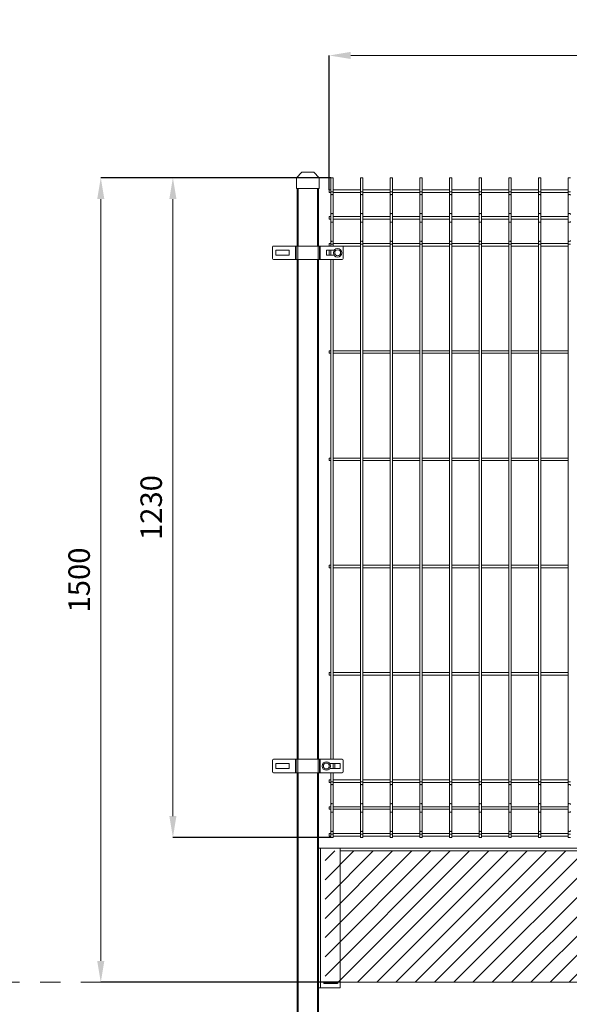
# Model space of a CAD drawing. Units: millimetres. Extents: x -83 to 32587, y 73 to 23173.
# Drawn here: x 12547 to 13572, y 14440 to 16276 of the extents above; entities that cross this region are included whole.
import ezdxf

# ---------------------------------------------------------------- set-up
doc = ezdxf.new("R2010")
doc.units = ezdxf.units.MM
doc.header["$LTSCALE"] = 15
doc.linetypes.add('CENTERX2', pattern=[20.32, 12.7, -2.54, 2.54, -2.54])
doc.layers.get('DEFPOINTS').update_dxf_attribs({"lineweight": 0})
doc.layers.add('4OGRODZENIA', color=253, linetype='Continuous', lineweight=0)
doc.styles.add('1', font='arial.ttf')
doc.dimstyles.new('MSADIM', dxfattribs={"dimtxt": 40, "dimasz": 40, "dimexe": 0, "dimexo": 0, "dimgap": 20, "dimtad": 1, "dimdec": 0, "dimdsep": 46, "dimtxsty": '1', "dimcen": 12, "dimclrd": 4, "dimclre": 4, "dimclrt": 2, "dimadec": 0, "dimazin": 0, "dimtfac": 1, "dimtdec": 0, "dimtofl": 0, "dimtmove": 0, "dimatfit": 3, "dimfxl": 0, "dimtvp": 12, "dimtolj": 1, "dimlwd": -1, "dimarcsym": 0})

# ---------------------------------------------------------------- blocks, each defined once
blk = doc.blocks.new('*D130')
at = {"layer": '4OGRODZENIA', "color": 4, "lineweight": -2, "transparency": 16777216}
for p, q in [((13127, 15981.3), (12832.7, 15981.3)), ((13127, 14751.3), (12832.7, 14751.3))]:
    blk.add_line(p, q, dxfattribs=at)
at = {"layer": '4OGRODZENIA', "color": 4, "transparency": 16777216}
blk.add_line((12832.7, 14791.3), (12832.7, 15941.3), dxfattribs=at)
for points in [[(12826, 15941.3), (12839.3, 15941.3), (12832.7, 15981.3)], [(12826, 14791.3), (12839.3, 14791.3), (12832.7, 14751.3)]]:
    blk.add_solid(points, dxfattribs=at)
at = {"layer": 'DEFPOINTS', "color": 0, "transparency": 16777216}
for p in [(12832.7, 15981.3), (13127, 15981.3), (13127, 14751.3)]:
    blk.add_point(p, dxfattribs=at)
at = {"layer": '4OGRODZENIA', "color": 2, "transparency": 16777216, "insert": (12792.2, 15366.3), "char_height": 40, "attachment_point": 5, "rotation": 90, "style": '1'}
blk.add_mtext('\\A1;1230', dxfattribs=at)
blk = doc.blocks.new('*D135')
at = {"layer": '4OGRODZENIA', "color": 4, "lineweight": -2, "transparency": 16777216}
for p, q in [((13127, 15981.3), (12698.2, 15981.3)), ((13144.4, 14481.3), (12698.2, 14481.3))]:
    blk.add_line(p, q, dxfattribs=at)
at = {"layer": '4OGRODZENIA', "color": 4, "transparency": 16777216}
blk.add_line((12698.2, 15941.3), (12698.2, 14521.3), dxfattribs=at)
for points in [[(12691.5, 15941.3), (12704.9, 15941.3), (12698.2, 15981.3)], [(12691.5, 14521.3), (12704.9, 14521.3), (12698.2, 14481.3)]]:
    blk.add_solid(points, dxfattribs=at)
at = {"layer": 'DEFPOINTS', "color": 0, "transparency": 16777216}
for p in [(13127, 15981.3), (12698.2, 14481.3), (13144.4, 14481.3)]:
    blk.add_point(p, dxfattribs=at)
at = {"layer": '4OGRODZENIA', "color": 2, "transparency": 16777216, "insert": (12657.8, 15231.3), "char_height": 40, "attachment_point": 5, "rotation": 90, "style": '1'}
blk.add_mtext('\\A1;1500', dxfattribs=at)
blk = doc.blocks.new('*D136')
at = {"layer": '4OGRODZENIA', "color": 4, "linetype": 'CENTERX2', "lineweight": -2, "ltscale": 5, "transparency": 16777216}
for p, q in [((13124.4, 15958.7), (13124.4, 16209.1)), ((15624.4, 15958.7), (15624.4, 16209.1))]:
    blk.add_line(p, q, dxfattribs=at)
at = {"layer": '4OGRODZENIA', "color": 4, "ltscale": 5, "transparency": 16777216}
blk.add_line((13164.4, 16209.1), (15584.4, 16209.1), dxfattribs=at)
at = {"layer": '4OGRODZENIA', "color": 4, "linetype": 'CENTERX2', "ltscale": 5, "transparency": 16777216}
for points in [[(13164.4, 16215.8), (13164.4, 16202.5), (13124.4, 16209.1)], [(15584.4, 16215.8), (15584.4, 16202.5), (15624.4, 16209.1)]]:
    blk.add_solid(points, dxfattribs=at)
at = {"layer": 'DEFPOINTS', "color": 0, "linetype": 'CENTERX2', "ltscale": 5, "transparency": 16777216}
for p in [(15624.4, 16209.1), (13124.4, 15958.7), (15624.4, 15958.7)]:
    blk.add_point(p, dxfattribs=at)
at = {"layer": '4OGRODZENIA', "color": 2, "linetype": 'CENTERX2', "ltscale": 5, "transparency": 16777216, "insert": (14374.4, 16249.6), "char_height": 40, "attachment_point": 5, "style": '1'}
blk.add_mtext('\\A1;2500', dxfattribs=at)

msp = doc.modelspace()

# ---------------------------------------------------------------- hatches: boundary and pattern name
at = {"linetype": 'Continuous'}
h = msp.add_hatch(dxfattribs=at)
h.set_pattern_fill('ANSI31', scale=8, style=0)
h.set_pattern_definition([(45, (12447.554, 13500.6), (-17.96051, 17.96051), [])])
h.paths.add_polyline_path([(13116.4, 14481.3), (15632.4, 14481.3), (15632.4, 14726.3), (13116.4, 14726.3)], flags=0)

# ---------------------------------------------------------------- linework, layer by layer
at = {"color": 7, "linetype": 'Continuous', "lineweight": 15}
for p, q in [((13063.4, 15981.3), (13073.4, 15991.3)), ((13073.4, 15991.3), (13095.4, 15991.3)), ((13105.4, 15981.3), (13095.4, 15991.3)), ((13105.4, 15981.3), (13063.4, 15981.3)), ((13063.4, 15981.3), (13063.4, 15961.3)), ((13105.4, 15981.3), (13105.4, 15961.3)), ((13127, 15981.3), (13127, 15955)), ((13127, 15981.3), (13131.8, 15981.3)), ((13131.8, 15955), (13131.8, 15981.3)), ((13182.4, 15981.3), (13182.4, 15955)), ((13182.4, 15981.3), (13187.2, 15981.3)), ((13187.2, 15955), (13187.2, 15981.3)), ((13237.7, 15981.3), (13237.7, 15955)), ((13237.7, 15981.3), (13242.5, 15981.3)), ((13242.5, 15955), (13242.5, 15981.3)), ((13293, 15981.3), (13293, 15955)), ((13293, 15981.3), (13297.8, 15981.3)), ((13297.8, 15955), (13297.8, 15981.3)), ((13348.3, 15981.3), (13348.3, 15955)), ((13348.3, 15981.3), (13353.1, 15981.3)), ((13353.1, 15955), (13353.1, 15981.3)), ((13403.6, 15981.3), (13403.6, 15955)), ((13403.6, 15981.3), (13408.4, 15981.3)), ((13408.4, 15955), (13408.4, 15981.3)), ((13459, 15981.3), (13459, 15955)), ((13459, 15981.3), (13463.8, 15981.3)), ((13463.8, 15955), (13463.8, 15981.3)), ((13514.3, 15981.3), (13514.3, 15955)), ((13514.3, 15981.3), (13519.1, 15981.3)), ((13519.1, 15955), (13519.1, 15981.3)), ((13569.6, 15981.3), (13569.6, 15955)), ((13569.6, 15981.3), (13574.4, 15981.3)), ((13063.4, 15961.3), (13105.4, 15961.3)), ((13064.4, 15853.9), (13064.4, 15961.3)), ((13104.4, 15961.3), (13104.4, 15853.9)), ((13127, 15958.7), (13124.4, 15958.7)), ((13124.4, 15956.3), (13124.4, 15958.7)), ((13124.4, 15953.9), (13124.4, 15956.3)), ((13124.4, 15953.9), (13127, 15953.9)), ((13127, 15955), (13127, 15948.5)), ((13182.4, 15958.7), (13131.8, 15958.7)), ((13131.8, 15948.5), (13131.8, 15955)), ((13131.8, 15953.9), (13182.4, 15953.9)), ((13182.4, 15955), (13182.4, 15948.5)), ((13237.7, 15958.7), (13187.2, 15958.7)), ((13187.2, 15948.5), (13187.2, 15955)), ((13187.2, 15953.9), (13237.7, 15953.9)), ((13237.7, 15955), (13237.7, 15948.5)), ((13293, 15958.7), (13242.5, 15958.7)), ((13242.5, 15948.5), (13242.5, 15955)), ((13242.5, 15953.9), (13293, 15953.9)), ((13293, 15955), (13293, 15948.5)), ((13348.3, 15958.7), (13297.8, 15958.7)), ((13297.8, 15948.5), (13297.8, 15955)), ((13297.8, 15953.9), (13348.3, 15953.9)), ((13348.3, 15955), (13348.3, 15948.5)), ((13403.6, 15958.7), (13353.1, 15958.7)), ((13353.1, 15948.5), (13353.1, 15955)), ((13353.1, 15953.9), (13403.6, 15953.9)), ((13403.6, 15955), (13403.6, 15948.5)), ((13459, 15958.7), (13408.4, 15958.7)), ((13408.4, 15948.5), (13408.4, 15955)), ((13408.4, 15953.9), (13459, 15953.9)), ((13459, 15955), (13459, 15948.5)), ((13514.3, 15958.7), (13463.8, 15958.7)), ((13463.8, 15948.5), (13463.8, 15955)), ((13463.8, 15953.9), (13514.3, 15953.9)), ((13514.3, 15955), (13514.3, 15948.5)), ((13569.6, 15958.7), (13519.1, 15958.7)), ((13519.1, 15948.5), (13519.1, 15955)), ((13519.1, 15953.9), (13569.6, 15953.9)), ((13569.6, 15955), (13569.6, 15948.5)), ((13127, 15948.5), (13127, 15912.9)), ((13131.8, 15912.9), (13131.8, 15948.5)), ((13182.4, 15948.5), (13182.4, 15912.9)), ((13187.2, 15912.9), (13187.2, 15948.5)), ((13237.7, 15948.5), (13237.7, 15912.9)), ((13242.5, 15912.9), (13242.5, 15948.5)), ((13293, 15948.5), (13293, 15912.9)), ((13297.8, 15912.9), (13297.8, 15948.5)), ((13348.3, 15948.5), (13348.3, 15912.9)), ((13353.1, 15912.9), (13353.1, 15948.5)), ((13403.6, 15948.5), (13403.6, 15912.9)), ((13408.4, 15912.9), (13408.4, 15948.5)), ((13459, 15948.5), (13459, 15912.9)), ((13463.8, 15912.9), (13463.8, 15948.5)), ((13514.3, 15948.5), (13514.3, 15912.9)), ((13519.1, 15912.9), (13519.1, 15948.5)), ((13569.6, 15948.5), (13569.6, 15912.9)), ((13127, 15908.7), (13124.4, 15908.7)), ((13124.4, 15906.3), (13124.4, 15908.7)), ((13124.4, 15903.9), (13124.4, 15906.3)), ((13124.4, 15903.9), (13127, 15903.9)), ((13127, 15912.9), (13127, 15899.8)), ((13127, 15899.8), (13127, 15864.1)), ((13131.8, 15899.8), (13131.8, 15912.9)), ((13182.4, 15908.7), (13131.8, 15908.7)), ((13131.8, 15903.9), (13182.4, 15903.9)), ((13131.8, 15864.1), (13131.8, 15899.8)), ((13182.4, 15912.9), (13182.4, 15899.8)), ((13182.4, 15899.8), (13182.4, 15864.1)), ((13187.2, 15899.8), (13187.2, 15912.9)), ((13237.7, 15908.7), (13187.2, 15908.7)), ((13187.2, 15903.9), (13237.7, 15903.9)), ((13187.2, 15864.1), (13187.2, 15899.8)), ((13237.7, 15912.9), (13237.7, 15899.8)), ((13237.7, 15899.8), (13237.7, 15864.1)), ((13242.5, 15899.8), (13242.5, 15912.9)), ((13293, 15908.7), (13242.5, 15908.7)), ((13242.5, 15903.9), (13293, 15903.9)), ((13242.5, 15864.1), (13242.5, 15899.8)), ((13293, 15912.9), (13293, 15899.8)), ((13293, 15899.8), (13293, 15864.1)), ((13297.8, 15899.8), (13297.8, 15912.9)), ((13348.3, 15908.7), (13297.8, 15908.7)), ((13297.8, 15903.9), (13348.3, 15903.9)), ((13297.8, 15864.1), (13297.8, 15899.8)), ((13348.3, 15912.9), (13348.3, 15899.8)), ((13348.3, 15899.8), (13348.3, 15864.1)), ((13353.1, 15899.8), (13353.1, 15912.9)), ((13403.6, 15908.7), (13353.1, 15908.7)), ((13353.1, 15903.9), (13403.6, 15903.9)), ((13353.1, 15864.1), (13353.1, 15899.8)), ((13403.6, 15912.9), (13403.6, 15899.8)), ((13403.6, 15899.8), (13403.6, 15864.1)), ((13408.4, 15899.8), (13408.4, 15912.9)), ((13459, 15908.7), (13408.4, 15908.7)), ((13408.4, 15903.9), (13459, 15903.9)), ((13408.4, 15864.1), (13408.4, 15899.8)), ((13459, 15912.9), (13459, 15899.8)), ((13459, 15899.8), (13459, 15864.1)), ((13463.8, 15899.8), (13463.8, 15912.9)), ((13514.3, 15908.7), (13463.8, 15908.7)), ((13463.8, 15903.9), (13514.3, 15903.9)), ((13463.8, 15864.1), (13463.8, 15899.8)), ((13514.3, 15912.9), (13514.3, 15899.8)), ((13514.3, 15899.8), (13514.3, 15864.1)), ((13519.1, 15899.8), (13519.1, 15912.9)), ((13569.6, 15908.7), (13519.1, 15908.7)), ((13519.1, 15903.9), (13569.6, 15903.9)), ((13519.1, 15864.1), (13519.1, 15899.8)), ((13569.6, 15912.9), (13569.6, 15899.8)), ((13569.6, 15899.8), (13569.6, 15864.1)), ((13127, 15864.1), (13127, 15857.6)), ((13131.8, 15857.6), (13131.8, 15864.1)), ((13182.4, 15864.1), (13182.4, 15857.6)), ((13187.2, 15857.6), (13187.2, 15864.1)), ((13237.7, 15864.1), (13237.7, 15857.6)), ((13242.5, 15857.6), (13242.5, 15864.1)), ((13293, 15864.1), (13293, 15857.6)), ((13297.8, 15857.6), (13297.8, 15864.1)), ((13348.3, 15864.1), (13348.3, 15857.6)), ((13353.1, 15857.6), (13353.1, 15864.1)), ((13403.6, 15864.1), (13403.6, 15857.6)), ((13408.4, 15857.6), (13408.4, 15864.1)), ((13459, 15864.1), (13459, 15857.6)), ((13463.8, 15857.6), (13463.8, 15864.1)), ((13514.3, 15864.1), (13514.3, 15857.6)), ((13519.1, 15857.6), (13519.1, 15864.1)), ((13569.6, 15864.1), (13569.6, 15857.6)), ((13018.4, 15830.9), (13018.4, 15851.9)), ((13020.4, 15853.9), (13061.4, 15853.9)), ((13049.7, 15845.9), (13024.7, 15845.9)), ((13024.7, 15845.9), (13024.7, 15836.9)), ((13049.7, 15836.9), (13049.7, 15845.9)), ((13061.4, 15828.9), (13061.4, 15853.9)), ((13061.4, 15853.9), (13062.4, 15853.9)), ((13062.4, 15828.9), (13062.4, 15853.9)), ((13062.4, 15853.9), (13065.4, 15853.9)), ((13065.4, 15828.9), (13065.4, 15853.9)), ((13065.4, 15853.9), (13103.4, 15853.9)), ((13103.4, 15828.9), (13103.4, 15853.9)), ((13103.4, 15853.9), (13106.4, 15853.9)), ((13106.4, 15828.9), (13106.4, 15853.9)), ((13106.4, 15853.9), (13107.4, 15853.9)), ((13107.4, 15828.9), (13107.4, 15853.9)), ((13107.4, 15853.9), (13148.4, 15853.9)), ((13133.3, 15845.9), (13119.4, 15845.9)), ((13119.4, 15845.9), (13119.4, 15836.9)), ((13127, 15858.7), (13124.4, 15858.7)), ((13124.4, 15856.3), (13124.4, 15858.7)), ((13124.4, 15853.9), (13124.4, 15856.3)), ((13124.4, 15836.9), (13124.4, 15845.9)), ((13127, 15857.6), (13127, 15853.9)), ((13182.4, 15858.7), (13131.8, 15858.7)), ((13131.8, 15853.9), (13131.8, 15857.6)), ((13148.4, 15853.9), (13182.4, 15853.9)), ((13150.4, 15830.9), (13150.4, 15851.9)), ((13182.4, 15857.6), (13182.4, 14855)), ((13237.7, 15858.7), (13187.2, 15858.7)), ((13187.2, 14855), (13187.2, 15857.6)), ((13187.2, 15853.9), (13237.7, 15853.9)), ((13237.7, 15857.6), (13237.7, 14855)), ((13293, 15858.7), (13242.5, 15858.7)), ((13242.5, 14855), (13242.5, 15857.6)), ((13242.5, 15853.9), (13293, 15853.9)), ((13293, 15857.6), (13293, 14855)), ((13348.3, 15858.7), (13297.8, 15858.7)), ((13297.8, 14855), (13297.8, 15857.6)), ((13297.8, 15853.9), (13348.3, 15853.9)), ((13348.3, 15857.6), (13348.3, 14855)), ((13403.6, 15858.7), (13353.1, 15858.7)), ((13353.1, 14855), (13353.1, 15857.6)), ((13353.1, 15853.9), (13403.6, 15853.9)), ((13403.6, 15857.6), (13403.6, 14855)), ((13459, 15858.7), (13408.4, 15858.7)), ((13408.4, 14855), (13408.4, 15857.6)), ((13408.4, 15853.9), (13459, 15853.9)), ((13459, 15857.6), (13459, 14855)), ((13514.3, 15858.7), (13463.8, 15858.7)), ((13463.8, 14855), (13463.8, 15857.6)), ((13463.8, 15853.9), (13514.3, 15853.9)), ((13514.3, 15857.6), (13514.3, 14855)), ((13569.6, 15858.7), (13519.1, 15858.7)), ((13519.1, 14855), (13519.1, 15857.6)), ((13519.1, 15853.9), (13569.6, 15853.9)), ((13569.6, 15857.6), (13569.6, 14855)), ((13020.4, 15828.9), (13061.4, 15828.9)), ((13024.7, 15836.9), (13049.7, 15836.9)), ((13061.4, 15828.9), (13062.4, 15828.9)), ((13062.4, 15828.9), (13065.4, 15828.9)), ((13064.4, 14897), (13064.4, 15828.9)), ((13065.4, 15828.9), (13103.4, 15828.9)), ((13103.4, 15828.9), (13106.4, 15828.9)), ((13104.4, 15828.9), (13104.4, 14897)), ((13106.4, 15828.9), (13107.4, 15828.9)), ((13107.4, 15828.9), (13148.4, 15828.9)), ((13119.4, 15836.9), (13133.3, 15836.9)), ((13127, 15828.9), (13127, 14897)), ((13131.8, 14897), (13131.8, 15828.9)), ((13127, 15658.7), (13124.4, 15658.7)), ((13124.4, 15656.3), (13124.4, 15658.7)), ((13182.4, 15658.7), (13131.8, 15658.7)), ((13237.7, 15658.7), (13187.2, 15658.7)), ((13293, 15658.7), (13242.5, 15658.7)), ((13348.3, 15658.7), (13297.8, 15658.7)), ((13403.6, 15658.7), (13353.1, 15658.7)), ((13459, 15658.7), (13408.4, 15658.7)), ((13514.3, 15658.7), (13463.8, 15658.7)), ((13569.6, 15658.7), (13519.1, 15658.7)), ((13124.4, 15653.9), (13124.4, 15656.3)), ((13124.4, 15653.9), (13127, 15653.9)), ((13131.8, 15653.9), (13182.4, 15653.9)), ((13187.2, 15653.9), (13237.7, 15653.9)), ((13242.5, 15653.9), (13293, 15653.9)), ((13297.8, 15653.9), (13348.3, 15653.9)), ((13353.1, 15653.9), (13403.6, 15653.9)), ((13408.4, 15653.9), (13459, 15653.9)), ((13463.8, 15653.9), (13514.3, 15653.9)), ((13519.1, 15653.9), (13569.6, 15653.9)), ((13127, 15458.7), (13124.4, 15458.7)), ((13124.4, 15456.3), (13124.4, 15458.7)), ((13124.4, 15453.9), (13124.4, 15456.3)), ((13182.4, 15458.7), (13131.8, 15458.7)), ((13237.7, 15458.7), (13187.2, 15458.7)), ((13293, 15458.7), (13242.5, 15458.7)), ((13348.3, 15458.7), (13297.8, 15458.7)), ((13403.6, 15458.7), (13353.1, 15458.7)), ((13459, 15458.7), (13408.4, 15458.7)), ((13514.3, 15458.7), (13463.8, 15458.7)), ((13569.6, 15458.7), (13519.1, 15458.7)), ((13124.4, 15453.9), (13127, 15453.9)), ((13131.8, 15453.9), (13182.4, 15453.9)), ((13187.2, 15453.9), (13237.7, 15453.9)), ((13242.5, 15453.9), (13293, 15453.9)), ((13297.8, 15453.9), (13348.3, 15453.9)), ((13353.1, 15453.9), (13403.6, 15453.9)), ((13408.4, 15453.9), (13459, 15453.9)), ((13463.8, 15453.9), (13514.3, 15453.9)), ((13519.1, 15453.9), (13569.6, 15453.9)), ((13127, 15258.7), (13124.4, 15258.7)), ((13124.4, 15256.3), (13124.4, 15258.7)), ((13124.4, 15253.9), (13124.4, 15256.3)), ((13124.4, 15253.9), (13127, 15253.9)), ((13182.4, 15258.7), (13131.8, 15258.7)), ((13131.8, 15253.9), (13182.4, 15253.9)), ((13237.7, 15258.7), (13187.2, 15258.7)), ((13187.2, 15253.9), (13237.7, 15253.9)), ((13293, 15258.7), (13242.5, 15258.7)), ((13242.5, 15253.9), (13293, 15253.9)), ((13348.3, 15258.7), (13297.8, 15258.7)), ((13297.8, 15253.9), (13348.3, 15253.9)), ((13403.6, 15258.7), (13353.1, 15258.7)), ((13353.1, 15253.9), (13403.6, 15253.9)), ((13459, 15258.7), (13408.4, 15258.7)), ((13408.4, 15253.9), (13459, 15253.9)), ((13514.3, 15258.7), (13463.8, 15258.7)), ((13463.8, 15253.9), (13514.3, 15253.9)), ((13569.6, 15258.7), (13519.1, 15258.7)), ((13519.1, 15253.9), (13569.6, 15253.9)), ((13127, 15058.7), (13124.4, 15058.7)), ((13124.4, 15056.3), (13124.4, 15058.7)), ((13124.4, 15053.9), (13124.4, 15056.3)), ((13124.4, 15053.9), (13127, 15053.9)), ((13182.4, 15058.7), (13131.8, 15058.7)), ((13131.8, 15053.9), (13182.4, 15053.9)), ((13237.7, 15058.7), (13187.2, 15058.7)), ((13187.2, 15053.9), (13237.7, 15053.9)), ((13293, 15058.7), (13242.5, 15058.7)), ((13242.5, 15053.9), (13293, 15053.9)), ((13348.3, 15058.7), (13297.8, 15058.7)), ((13297.8, 15053.9), (13348.3, 15053.9)), ((13403.6, 15058.7), (13353.1, 15058.7)), ((13353.1, 15053.9), (13403.6, 15053.9)), ((13459, 15058.7), (13408.4, 15058.7)), ((13408.4, 15053.9), (13459, 15053.9)), ((13514.3, 15058.7), (13463.8, 15058.7)), ((13463.8, 15053.9), (13514.3, 15053.9)), ((13569.6, 15058.7), (13519.1, 15058.7)), ((13519.1, 15053.9), (13569.6, 15053.9)), ((13018.4, 14874), (13018.4, 14895)), ((13020.4, 14897), (13061.4, 14897)), ((13049.7, 14889), (13024.7, 14889)), ((13024.7, 14889), (13024.7, 14880)), ((13049.7, 14880), (13049.7, 14889)), ((13061.4, 14872), (13061.4, 14897)), ((13061.4, 14897), (13062.4, 14897)), ((13062.4, 14872), (13062.4, 14897)), ((13062.4, 14897), (13065.4, 14897)), ((13065.4, 14872), (13065.4, 14897)), ((13065.4, 14897), (13103.4, 14897)), ((13103.4, 14872), (13103.4, 14897)), ((13103.4, 14897), (13106.4, 14897)), ((13106.4, 14872), (13106.4, 14897)), ((13106.4, 14897), (13107.4, 14897)), ((13107.4, 14872), (13107.4, 14897)), ((13107.4, 14897), (13148.4, 14897)), ((13144.4, 14889), (13125.6, 14889)), ((13134.4, 14889), (13134.4, 14880)), ((13144.4, 14880), (13144.4, 14889)), ((13150.4, 14874), (13150.4, 14895)), ((13020.4, 14872), (13061.4, 14872)), ((13024.7, 14880), (13049.7, 14880)), ((13061.4, 14872), (13062.4, 14872)), ((13062.4, 14872), (13065.4, 14872)), ((13064.4, 13681.3), (13064.4, 14872)), ((13065.4, 14872), (13103.4, 14872)), ((13103.4, 14872), (13106.4, 14872)), ((13104.4, 14872), (13104.4, 13681.3)), ((13106.4, 14872), (13107.4, 14872)), ((13107.4, 14872), (13148.4, 14872)), ((13125.6, 14880), (13144.4, 14880)), ((13127, 14872), (13127, 14855)), ((13131.8, 14855), (13131.8, 14872)), ((13127, 14858.7), (13124.4, 14858.7)), ((13124.4, 14856.3), (13124.4, 14858.7)), ((13124.4, 14853.9), (13124.4, 14856.3)), ((13124.4, 14853.9), (13127, 14853.9)), ((13127, 14855), (13127, 14848.5)), ((13182.4, 14858.7), (13131.8, 14858.7)), ((13131.8, 14848.5), (13131.8, 14855)), ((13131.8, 14853.9), (13182.4, 14853.9)), ((13182.4, 14855), (13182.4, 14848.5)), ((13237.7, 14858.7), (13187.2, 14858.7)), ((13187.2, 14848.5), (13187.2, 14855)), ((13187.2, 14853.9), (13237.7, 14853.9)), ((13237.7, 14855), (13237.7, 14848.5)), ((13293, 14858.7), (13242.5, 14858.7)), ((13242.5, 14848.5), (13242.5, 14855)), ((13242.5, 14853.9), (13293, 14853.9)), ((13293, 14855), (13293, 14848.5)), ((13348.3, 14858.7), (13297.8, 14858.7)), ((13297.8, 14848.5), (13297.8, 14855)), ((13297.8, 14853.9), (13348.3, 14853.9)), ((13348.3, 14855), (13348.3, 14848.5)), ((13403.6, 14858.7), (13353.1, 14858.7)), ((13353.1, 14848.5), (13353.1, 14855)), ((13353.1, 14853.9), (13403.6, 14853.9)), ((13403.6, 14855), (13403.6, 14848.5)), ((13459, 14858.7), (13408.4, 14858.7)), ((13408.4, 14848.5), (13408.4, 14855)), ((13408.4, 14853.9), (13459, 14853.9)), ((13459, 14855), (13459, 14848.5)), ((13514.3, 14858.7), (13463.8, 14858.7)), ((13463.8, 14848.5), (13463.8, 14855)), ((13463.8, 14853.9), (13514.3, 14853.9)), ((13514.3, 14855), (13514.3, 14848.5)), ((13569.6, 14858.7), (13519.1, 14858.7)), ((13519.1, 14848.5), (13519.1, 14855)), ((13519.1, 14853.9), (13569.6, 14853.9)), ((13569.6, 14855), (13569.6, 14848.5)), ((13127, 14848.5), (13127, 14812.9)), ((13131.8, 14812.9), (13131.8, 14848.5)), ((13182.4, 14848.5), (13182.4, 14812.9)), ((13187.2, 14812.9), (13187.2, 14848.5)), ((13237.7, 14848.5), (13237.7, 14812.9)), ((13242.5, 14812.9), (13242.5, 14848.5)), ((13293, 14848.5), (13293, 14812.9)), ((13297.8, 14812.9), (13297.8, 14848.5)), ((13348.3, 14848.5), (13348.3, 14812.9)), ((13353.1, 14812.9), (13353.1, 14848.5)), ((13403.6, 14848.5), (13403.6, 14812.9)), ((13408.4, 14812.9), (13408.4, 14848.5)), ((13459, 14848.5), (13459, 14812.9)), ((13463.8, 14812.9), (13463.8, 14848.5)), ((13514.3, 14848.5), (13514.3, 14812.9)), ((13519.1, 14812.9), (13519.1, 14848.5)), ((13569.6, 14848.5), (13569.6, 14812.9)), ((13127, 14812.9), (13127, 14799.8)), ((13131.8, 14799.8), (13131.8, 14812.9)), ((13182.4, 14812.9), (13182.4, 14799.8)), ((13187.2, 14799.8), (13187.2, 14812.9)), ((13237.7, 14812.9), (13237.7, 14799.8)), ((13242.5, 14799.8), (13242.5, 14812.9)), ((13293, 14812.9), (13293, 14799.8)), ((13297.8, 14799.8), (13297.8, 14812.9)), ((13348.3, 14812.9), (13348.3, 14799.8)), ((13353.1, 14799.8), (13353.1, 14812.9)), ((13403.6, 14812.9), (13403.6, 14799.8)), ((13408.4, 14799.8), (13408.4, 14812.9)), ((13459, 14812.9), (13459, 14799.8)), ((13463.8, 14799.8), (13463.8, 14812.9)), ((13514.3, 14812.9), (13514.3, 14799.8)), ((13519.1, 14799.8), (13519.1, 14812.9)), ((13569.6, 14812.9), (13569.6, 14799.8)), ((13127, 14808.7), (13124.4, 14808.7)), ((13124.4, 14806.3), (13124.4, 14808.7)), ((13124.4, 14803.9), (13124.4, 14806.3)), ((13124.4, 14803.9), (13127, 14803.9)), ((13127, 14799.8), (13127, 14764.1)), ((13182.4, 14808.7), (13131.8, 14808.7)), ((13131.8, 14803.9), (13182.4, 14803.9)), ((13131.8, 14764.1), (13131.8, 14799.8)), ((13182.4, 14799.8), (13182.4, 14764.1)), ((13237.7, 14808.7), (13187.2, 14808.7)), ((13187.2, 14803.9), (13237.7, 14803.9)), ((13187.2, 14764.1), (13187.2, 14799.8)), ((13237.7, 14799.8), (13237.7, 14764.1)), ((13293, 14808.7), (13242.5, 14808.7)), ((13242.5, 14803.9), (13293, 14803.9)), ((13242.5, 14764.1), (13242.5, 14799.8)), ((13293, 14799.8), (13293, 14764.1)), ((13348.3, 14808.7), (13297.8, 14808.7)), ((13297.8, 14803.9), (13348.3, 14803.9)), ((13297.8, 14764.1), (13297.8, 14799.8)), ((13348.3, 14799.8), (13348.3, 14764.1)), ((13403.6, 14808.7), (13353.1, 14808.7)), ((13353.1, 14803.9), (13403.6, 14803.9)), ((13353.1, 14764.1), (13353.1, 14799.8)), ((13403.6, 14799.8), (13403.6, 14764.1)), ((13459, 14808.7), (13408.4, 14808.7)), ((13408.4, 14803.9), (13459, 14803.9)), ((13408.4, 14764.1), (13408.4, 14799.8)), ((13459, 14799.8), (13459, 14764.1)), ((13514.3, 14808.7), (13463.8, 14808.7)), ((13463.8, 14803.9), (13514.3, 14803.9)), ((13463.8, 14764.1), (13463.8, 14799.8)), ((13514.3, 14799.8), (13514.3, 14764.1)), ((13569.6, 14808.7), (13519.1, 14808.7)), ((13519.1, 14803.9), (13569.6, 14803.9)), ((13519.1, 14764.1), (13519.1, 14799.8)), ((13569.6, 14799.8), (13569.6, 14764.1)), ((13127, 14758.7), (13124.4, 14758.7)), ((13124.4, 14756.3), (13124.4, 14758.7)), ((13127, 14764.1), (13127, 14757.6)), ((13127, 14757.6), (13127, 14751.3)), ((13131.8, 14757.6), (13131.8, 14764.1)), ((13182.4, 14758.7), (13131.8, 14758.7)), ((13131.8, 14751.3), (13131.8, 14757.6)), ((13182.4, 14764.1), (13182.4, 14757.6)), ((13182.4, 14757.6), (13182.4, 14751.3)), ((13187.2, 14757.6), (13187.2, 14764.1)), ((13237.7, 14758.7), (13187.2, 14758.7)), ((13187.2, 14751.3), (13187.2, 14757.6)), ((13237.7, 14764.1), (13237.7, 14757.6)), ((13237.7, 14757.6), (13237.7, 14751.3)), ((13242.5, 14757.6), (13242.5, 14764.1)), ((13293, 14758.7), (13242.5, 14758.7)), ((13242.5, 14751.3), (13242.5, 14757.6)), ((13293, 14764.1), (13293, 14757.6)), ((13293, 14757.6), (13293, 14751.3)), ((13297.8, 14757.6), (13297.8, 14764.1)), ((13348.3, 14758.7), (13297.8, 14758.7)), ((13297.8, 14751.3), (13297.8, 14757.6)), ((13348.3, 14764.1), (13348.3, 14757.6)), ((13348.3, 14757.6), (13348.3, 14751.3)), ((13353.1, 14757.6), (13353.1, 14764.1)), ((13403.6, 14758.7), (13353.1, 14758.7)), ((13353.1, 14751.3), (13353.1, 14757.6)), ((13403.6, 14764.1), (13403.6, 14757.6)), ((13403.6, 14757.6), (13403.6, 14751.3)), ((13408.4, 14757.6), (13408.4, 14764.1)), ((13459, 14758.7), (13408.4, 14758.7)), ((13408.4, 14751.3), (13408.4, 14757.6)), ((13459, 14764.1), (13459, 14757.6)), ((13459, 14757.6), (13459, 14751.3)), ((13463.8, 14757.6), (13463.8, 14764.1)), ((13514.3, 14758.7), (13463.8, 14758.7)), ((13463.8, 14751.3), (13463.8, 14757.6)), ((13514.3, 14764.1), (13514.3, 14757.6)), ((13514.3, 14757.6), (13514.3, 14751.3)), ((13519.1, 14757.6), (13519.1, 14764.1)), ((13569.6, 14758.7), (13519.1, 14758.7)), ((13519.1, 14751.3), (13519.1, 14757.6)), ((13569.6, 14764.1), (13569.6, 14757.6)), ((13569.6, 14757.6), (13569.6, 14751.3)), ((13124.4, 14753.9), (13124.4, 14756.3)), ((13124.4, 14753.9), (13127, 14753.9)), ((13127, 14751.3), (13131.8, 14751.3)), ((13131.8, 14753.9), (13182.4, 14753.9)), ((13182.4, 14751.3), (13187.2, 14751.3)), ((13187.2, 14753.9), (13237.7, 14753.9)), ((13237.7, 14751.3), (13242.5, 14751.3)), ((13242.5, 14753.9), (13293, 14753.9)), ((13293, 14751.3), (13297.8, 14751.3)), ((13297.8, 14753.9), (13348.3, 14753.9)), ((13348.3, 14751.3), (13353.1, 14751.3)), ((13353.1, 14753.9), (13403.6, 14753.9)), ((13403.6, 14751.3), (13408.4, 14751.3)), ((13408.4, 14753.9), (13459, 14753.9)), ((13459, 14751.3), (13463.8, 14751.3)), ((13463.8, 14753.9), (13514.3, 14753.9)), ((13514.3, 14751.3), (13519.1, 14751.3)), ((13519.1, 14753.9), (13569.6, 14753.9)), ((13569.6, 14751.3), (13574.4, 14751.3)), ((13104.4, 14731.3), (13104.4, 14471.3)), ((13107.9, 14731.3), (13104.4, 14731.3)), ((13107.9, 14731.3), (13107.9, 14471.3)), ((13144.4, 14731.3), (13107.9, 14731.3)), ((15604.4, 14731.3), (13144.4, 14731.3)), ((13144.4, 14731.3), (13144.4, 14471.3)), ((15604.4, 14726.3), (13144.4, 14726.3)), ((13107.9, 14471.3), (13104.4, 14471.3)), ((13144.4, 14471.3), (13107.9, 14471.3)), ((13114.4, 14478.8), (13114.4, 14481.3)), ((13114.4, 14481.3), (13139.4, 14481.3)), ((13139.4, 14478.8), (13114.4, 14478.8)), ((13139.4, 14481.3), (13139.4, 14478.8)), ((15604.4, 14481.3), (13144.4, 14481.3))]:
    msp.add_line(p, q, dxfattribs=at)
at = {"color": 8, "linetype": 'Continuous', "lineweight": 15}
for p, q in [((13066.4, 15961.3), (13066.4, 15853.9)), ((13102.4, 15853.9), (13102.4, 15961.3)), ((13127, 15955), (13131.8, 15955)), ((13182.4, 15955), (13187.2, 15955)), ((13237.7, 15955), (13242.5, 15955)), ((13293, 15955), (13297.8, 15955)), ((13348.3, 15955), (13353.1, 15955)), ((13403.6, 15955), (13408.4, 15955)), ((13459, 15955), (13463.8, 15955)), ((13514.3, 15955), (13519.1, 15955)), ((13569.6, 15955), (13574.4, 15955)), ((13127, 15857.6), (13131.8, 15857.6)), ((13127.4, 15836.9), (13127.4, 15845.9)), ((13182.4, 15857.6), (13187.2, 15857.6)), ((13237.7, 15857.6), (13242.5, 15857.6)), ((13293, 15857.6), (13297.8, 15857.6)), ((13348.3, 15857.6), (13353.1, 15857.6)), ((13403.6, 15857.6), (13408.4, 15857.6)), ((13459, 15857.6), (13463.8, 15857.6)), ((13514.3, 15857.6), (13519.1, 15857.6)), ((13569.6, 15857.6), (13574.4, 15857.6)), ((13066.4, 15828.9), (13066.4, 14897)), ((13102.4, 14897), (13102.4, 15828.9)), ((13131.4, 14889), (13131.4, 14880)), ((13066.4, 14872), (13066.4, 13681.3)), ((13102.4, 13681.3), (13102.4, 14872)), ((13127, 14855), (13131.8, 14855)), ((13182.4, 14855), (13187.2, 14855)), ((13237.7, 14855), (13242.5, 14855)), ((13293, 14855), (13297.8, 14855)), ((13348.3, 14855), (13353.1, 14855)), ((13403.6, 14855), (13408.4, 14855)), ((13459, 14855), (13463.8, 14855)), ((13514.3, 14855), (13519.1, 14855)), ((13569.6, 14855), (13574.4, 14855)), ((13127, 14757.6), (13131.8, 14757.6)), ((13182.4, 14757.6), (13187.2, 14757.6)), ((13237.7, 14757.6), (13242.5, 14757.6)), ((13293, 14757.6), (13297.8, 14757.6)), ((13348.3, 14757.6), (13353.1, 14757.6)), ((13403.6, 14757.6), (13408.4, 14757.6)), ((13459, 14757.6), (13463.8, 14757.6)), ((13514.3, 14757.6), (13519.1, 14757.6)), ((13569.6, 14757.6), (13574.4, 14757.6))]:
    msp.add_line(p, q, dxfattribs=at)
at = {"color": 7, "linetype": 'Continuous'}
for p, q in [((13139.4, 14481.3), (13114.4, 14481.3)), ((13114.4, 14481.3), (13114.4, 14478.8)), ((13139.4, 14478.8), (13114.4, 14478.8)), ((13139.4, 14481.3), (13139.4, 14478.8))]:
    msp.add_line(p, q, dxfattribs=at)
at = {"color": 8, "linetype": 'Continuous', "lineweight": 15, "flags": 128}
for points in [[(13127, 15948.5), (13127.2, 15949.1), (13127.8, 15949.6), (13128.5, 15949.9), (13129.4, 15950.1), (13130.4, 15949.9), (13131.1, 15949.6), (13131.7, 15949.1), (13131.8, 15948.5)], [(13182.4, 15948.5), (13182.6, 15949.1), (13183.1, 15949.6), (13183.8, 15949.9), (13184.8, 15950.1), (13185.7, 15949.9), (13186.5, 15949.6), (13187, 15949.1), (13187.2, 15948.5)], [(13237.7, 15948.5), (13237.9, 15949.1), (13238.4, 15949.6), (13239.2, 15949.9), (13240.1, 15950.1), (13241, 15949.9), (13241.8, 15949.6), (13242.3, 15949.1), (13242.5, 15948.5)], [(13293, 15948.5), (13293.2, 15949.1), (13293.7, 15949.6), (13294.5, 15949.9), (13295.4, 15950.1), (13296.3, 15949.9), (13297.1, 15949.6), (13297.6, 15949.1), (13297.8, 15948.5)], [(13348.3, 15948.5), (13348.5, 15949.1), (13349, 15949.6), (13349.8, 15949.9), (13350.7, 15950.1), (13351.6, 15949.9), (13352.4, 15949.6), (13352.9, 15949.1), (13353.1, 15948.5)], [(13403.6, 15948.5), (13403.8, 15949.1), (13404.4, 15949.6), (13405.1, 15949.9), (13406, 15950.1), (13407, 15949.9), (13407.7, 15949.6), (13408.3, 15949.1), (13408.4, 15948.5), (13408.4, 15948.5)], [(13459, 15948.5), (13459.2, 15949.1), (13459.7, 15949.6), (13460.4, 15949.9), (13461.4, 15950.1), (13462.3, 15949.9), (13463.1, 15949.6), (13463.6, 15949.1), (13463.8, 15948.5), (13463.8, 15948.5)], [(13514.3, 15948.5), (13514.5, 15949.1), (13515, 15949.6), (13515.8, 15949.9), (13516.7, 15950.1), (13517.6, 15949.9), (13518.4, 15949.6), (13518.9, 15949.1), (13519.1, 15948.5), (13519.1, 15948.5)], [(13569.6, 15948.5), (13569.8, 15949.1), (13570.3, 15949.6), (13571.1, 15949.9), (13572, 15950.1), (13572.9, 15949.9), (13573.7, 15949.6), (13574.2, 15949.1), (13574.4, 15948.5)], [(13127, 15912.9), (13127.2, 15913.5), (13127.8, 15914), (13128.5, 15914.3), (13129.4, 15914.4), (13130.4, 15914.3), (13131.1, 15914), (13131.7, 15913.5), (13131.8, 15912.9)], [(13182.4, 15912.9), (13182.6, 15913.5), (13183.1, 15914), (13183.8, 15914.3), (13184.8, 15914.4), (13185.7, 15914.3), (13186.5, 15914), (13187, 15913.5), (13187.2, 15912.9), (13187.2, 15912.9)], [(13237.7, 15912.9), (13237.9, 15913.5), (13238.4, 15914), (13239.2, 15914.3), (13240.1, 15914.4), (13241, 15914.3), (13241.8, 15914), (13242.3, 15913.5), (13242.5, 15912.9)], [(13293, 15912.9), (13293.2, 15913.5), (13293.7, 15914), (13294.5, 15914.3), (13295.4, 15914.4), (13296.3, 15914.3), (13297.1, 15914), (13297.6, 15913.5), (13297.8, 15912.9)], [(13348.3, 15912.9), (13348.5, 15913.5), (13349, 15914), (13349.8, 15914.3), (13350.7, 15914.4), (13351.6, 15914.3), (13352.4, 15914), (13352.9, 15913.5), (13353.1, 15912.9)], [(13403.6, 15912.9), (13403.8, 15913.5), (13404.4, 15914), (13405.1, 15914.3), (13406, 15914.4), (13407, 15914.3), (13407.7, 15914), (13408.3, 15913.5), (13408.4, 15912.9)], [(13459, 15912.9), (13459.2, 15913.5), (13459.7, 15914), (13460.4, 15914.3), (13461.4, 15914.4), (13462.3, 15914.3), (13463.1, 15914), (13463.6, 15913.5), (13463.8, 15912.9), (13463.8, 15912.9)], [(13514.3, 15912.9), (13514.5, 15913.5), (13515, 15914), (13515.8, 15914.3), (13516.7, 15914.4), (13517.6, 15914.3), (13518.4, 15914), (13518.9, 15913.5), (13519.1, 15912.9), (13519.1, 15912.9)], [(13569.6, 15912.9), (13569.8, 15913.5), (13570.3, 15914), (13571.1, 15914.3), (13572, 15914.4), (13572.9, 15914.3), (13573.7, 15914), (13574.2, 15913.5), (13574.4, 15912.9), (13574.4, 15912.9)], [(13127, 15899.8), (13127.2, 15899.2), (13127.8, 15898.6), (13128.5, 15898.3), (13129.4, 15898.2), (13130.4, 15898.3), (13131.1, 15898.6), (13131.7, 15899.2), (13131.8, 15899.8)], [(13182.4, 15899.8), (13182.6, 15899.2), (13183.1, 15898.6), (13183.8, 15898.3), (13184.8, 15898.2), (13185.7, 15898.3), (13186.5, 15898.6), (13187, 15899.2), (13187.2, 15899.8)], [(13237.7, 15899.8), (13237.9, 15899.2), (13238.4, 15898.6), (13239.2, 15898.3), (13240.1, 15898.2), (13241, 15898.3), (13241.8, 15898.6), (13242.3, 15899.2), (13242.5, 15899.8)], [(13293, 15899.8), (13293.2, 15899.2), (13293.7, 15898.6), (13294.5, 15898.3), (13295.4, 15898.2), (13296.3, 15898.3), (13297.1, 15898.6), (13297.6, 15899.2), (13297.8, 15899.8)], [(13348.3, 15899.8), (13348.5, 15899.2), (13349, 15898.6), (13349.8, 15898.3), (13350.7, 15898.2), (13351.6, 15898.3), (13352.4, 15898.6), (13352.9, 15899.2), (13353.1, 15899.8)], [(13403.6, 15899.8), (13403.8, 15899.2), (13404.4, 15898.6), (13405.1, 15898.3), (13406, 15898.2), (13407, 15898.3), (13407.7, 15898.6), (13408.3, 15899.2), (13408.4, 15899.8)], [(13459, 15899.8), (13459.2, 15899.2), (13459.7, 15898.6), (13460.4, 15898.3), (13461.4, 15898.2), (13462.3, 15898.3), (13463.1, 15898.6), (13463.6, 15899.2), (13463.8, 15899.8), (13463.8, 15899.8)], [(13514.3, 15899.8), (13514.5, 15899.2), (13515, 15898.6), (13515.8, 15898.3), (13516.7, 15898.2), (13517.6, 15898.3), (13518.4, 15898.6), (13518.9, 15899.2), (13519.1, 15899.8), (13519.1, 15899.8)], [(13569.6, 15899.8), (13569.8, 15899.2), (13570.3, 15898.6), (13571.1, 15898.3), (13572, 15898.2), (13572.9, 15898.3), (13573.7, 15898.6), (13574.2, 15899.2), (13574.4, 15899.8)], [(13127, 15864.1), (13127.2, 15863.5), (13127.8, 15863), (13128.5, 15862.7), (13129.4, 15862.6), (13130.4, 15862.7), (13131.1, 15863), (13131.7, 15863.5), (13131.8, 15864.1)], [(13182.4, 15864.1), (13182.6, 15863.5), (13183.1, 15863), (13183.8, 15862.7), (13184.8, 15862.6), (13185.7, 15862.7), (13186.5, 15863), (13187, 15863.5), (13187.2, 15864.1)], [(13237.7, 15864.1), (13237.9, 15863.5), (13238.4, 15863), (13239.2, 15862.7), (13240.1, 15862.6), (13241, 15862.7), (13241.8, 15863), (13242.3, 15863.5), (13242.5, 15864.1)], [(13293, 15864.1), (13293.2, 15863.5), (13293.7, 15863), (13294.5, 15862.7), (13295.4, 15862.6), (13296.3, 15862.7), (13297.1, 15863), (13297.6, 15863.5), (13297.8, 15864.1)], [(13348.3, 15864.1), (13348.5, 15863.5), (13349, 15863), (13349.8, 15862.7), (13350.7, 15862.6), (13351.6, 15862.7), (13352.4, 15863), (13352.9, 15863.5), (13353.1, 15864.1)], [(13403.6, 15864.1), (13403.8, 15863.5), (13404.4, 15863), (13405.1, 15862.7), (13406, 15862.6), (13407, 15862.7), (13407.7, 15863), (13408.3, 15863.5), (13408.4, 15864.1), (13408.4, 15864.1)], [(13459, 15864.1), (13459.2, 15863.5), (13459.7, 15863), (13460.4, 15862.7), (13461.4, 15862.6), (13462.3, 15862.7), (13463.1, 15863), (13463.6, 15863.5), (13463.8, 15864.1), (13463.8, 15864.1)], [(13514.3, 15864.1), (13514.5, 15863.5), (13515, 15863), (13515.8, 15862.7), (13516.7, 15862.6), (13517.6, 15862.7), (13518.4, 15863), (13518.9, 15863.5), (13519.1, 15864.1), (13519.1, 15864.1)], [(13569.6, 15864.1), (13569.8, 15863.5), (13570.3, 15863), (13571.1, 15862.7), (13572, 15862.6), (13572.9, 15862.7), (13573.7, 15863), (13574.2, 15863.5), (13574.4, 15864.1)], [(13127, 14848.5), (13127.2, 14849.1), (13127.8, 14849.6), (13128.5, 14849.9), (13129.4, 14850.1), (13130.4, 14849.9), (13131.1, 14849.6), (13131.7, 14849.1), (13131.8, 14848.5)], [(13182.4, 14848.5), (13182.6, 14849.1), (13183.1, 14849.6), (13183.8, 14849.9), (13184.8, 14850.1), (13185.7, 14849.9), (13186.5, 14849.6), (13187, 14849.1), (13187.2, 14848.5)], [(13237.7, 14848.5), (13237.9, 14849.1), (13238.4, 14849.6), (13239.2, 14849.9), (13240.1, 14850.1), (13241, 14849.9), (13241.8, 14849.6), (13242.3, 14849.1), (13242.5, 14848.5)], [(13293, 14848.5), (13293.2, 14849.1), (13293.7, 14849.6), (13294.5, 14849.9), (13295.4, 14850.1), (13296.3, 14849.9), (13297.1, 14849.6), (13297.6, 14849.1), (13297.8, 14848.5)], [(13348.3, 14848.5), (13348.5, 14849.1), (13349, 14849.6), (13349.8, 14849.9), (13350.7, 14850.1), (13351.6, 14849.9), (13352.4, 14849.6), (13352.9, 14849.1), (13353.1, 14848.5)], [(13403.6, 14848.5), (13403.8, 14849.1), (13404.4, 14849.6), (13405.1, 14849.9), (13406, 14850.1), (13407, 14849.9), (13407.7, 14849.6), (13408.3, 14849.1), (13408.4, 14848.5), (13408.4, 14848.5)], [(13459, 14848.5), (13459.2, 14849.1), (13459.7, 14849.6), (13460.4, 14849.9), (13461.4, 14850.1), (13462.3, 14849.9), (13463.1, 14849.6), (13463.6, 14849.1), (13463.8, 14848.5), (13463.8, 14848.5)], [(13514.3, 14848.5), (13514.5, 14849.1), (13515, 14849.6), (13515.8, 14849.9), (13516.7, 14850.1), (13517.6, 14849.9), (13518.4, 14849.6), (13518.9, 14849.1), (13519.1, 14848.5), (13519.1, 14848.5)], [(13569.6, 14848.5), (13569.8, 14849.1), (13570.3, 14849.6), (13571.1, 14849.9), (13572, 14850.1), (13572.9, 14849.9), (13573.7, 14849.6), (13574.2, 14849.1), (13574.4, 14848.5)], [(13127, 14812.9), (13127.2, 14813.5), (13127.8, 14814), (13128.5, 14814.3), (13129.4, 14814.4), (13130.4, 14814.3), (13131.1, 14814), (13131.7, 14813.5), (13131.8, 14812.9)], [(13182.4, 14812.9), (13182.6, 14813.5), (13183.1, 14814), (13183.8, 14814.3), (13184.8, 14814.4), (13185.7, 14814.3), (13186.5, 14814), (13187, 14813.5), (13187.2, 14812.9)], [(13237.7, 14812.9), (13237.9, 14813.5), (13238.4, 14814), (13239.2, 14814.3), (13240.1, 14814.4), (13241, 14814.3), (13241.8, 14814), (13242.3, 14813.5), (13242.5, 14812.9)], [(13293, 14812.9), (13293.2, 14813.5), (13293.7, 14814), (13294.5, 14814.3), (13295.4, 14814.4), (13296.3, 14814.3), (13297.1, 14814), (13297.6, 14813.5), (13297.8, 14812.9)], [(13348.3, 14812.9), (13348.5, 14813.5), (13349, 14814), (13349.8, 14814.3), (13350.7, 14814.4), (13351.6, 14814.3), (13352.4, 14814), (13352.9, 14813.5), (13353.1, 14812.9)], [(13403.6, 14812.9), (13403.8, 14813.5), (13404.4, 14814), (13405.1, 14814.3), (13406, 14814.4), (13407, 14814.3), (13407.7, 14814), (13408.3, 14813.5), (13408.4, 14812.9)], [(13459, 14812.9), (13459.2, 14813.5), (13459.7, 14814), (13460.4, 14814.3), (13461.4, 14814.4), (13462.3, 14814.3), (13463.1, 14814), (13463.6, 14813.5), (13463.8, 14812.9)], [(13514.3, 14812.9), (13514.5, 14813.5), (13515, 14814), (13515.8, 14814.3), (13516.7, 14814.4), (13517.6, 14814.3), (13518.4, 14814), (13518.9, 14813.5), (13519.1, 14812.9), (13519.1, 14812.9)], [(13569.6, 14812.9), (13569.8, 14813.5), (13570.3, 14814), (13571.1, 14814.3), (13572, 14814.4), (13572.9, 14814.3), (13573.7, 14814), (13574.2, 14813.5), (13574.4, 14812.9)], [(13127, 14799.8), (13127.2, 14799.2), (13127.8, 14798.6), (13128.5, 14798.3), (13129.4, 14798.2), (13130.4, 14798.3), (13131.1, 14798.6), (13131.7, 14799.2), (13131.8, 14799.8)], [(13182.4, 14799.8), (13182.6, 14799.2), (13183.1, 14798.6), (13183.8, 14798.3), (13184.8, 14798.2), (13185.7, 14798.3), (13186.5, 14798.6), (13187, 14799.2), (13187.2, 14799.8)], [(13237.7, 14799.8), (13237.9, 14799.2), (13238.4, 14798.6), (13239.2, 14798.3), (13240.1, 14798.2), (13241, 14798.3), (13241.8, 14798.6), (13242.3, 14799.2), (13242.5, 14799.8)], [(13293, 14799.8), (13293.2, 14799.2), (13293.7, 14798.6), (13294.5, 14798.3), (13295.4, 14798.2), (13296.3, 14798.3), (13297.1, 14798.6), (13297.6, 14799.2), (13297.8, 14799.8)], [(13348.3, 14799.8), (13348.5, 14799.2), (13349, 14798.6), (13349.8, 14798.3), (13350.7, 14798.2), (13351.6, 14798.3), (13352.4, 14798.6), (13352.9, 14799.2), (13353.1, 14799.8)], [(13403.6, 14799.8), (13403.8, 14799.2), (13404.4, 14798.6), (13405.1, 14798.3), (13406, 14798.2), (13407, 14798.3), (13407.7, 14798.6), (13408.3, 14799.2), (13408.4, 14799.8)], [(13459, 14799.8), (13459.2, 14799.2), (13459.7, 14798.6), (13460.4, 14798.3), (13461.4, 14798.2), (13462.3, 14798.3), (13463.1, 14798.6), (13463.6, 14799.2), (13463.8, 14799.8)], [(13514.3, 14799.8), (13514.5, 14799.2), (13515, 14798.6), (13515.8, 14798.3), (13516.7, 14798.2), (13517.6, 14798.3), (13518.4, 14798.6), (13518.9, 14799.2), (13519.1, 14799.8), (13519.1, 14799.8)], [(13569.6, 14799.8), (13569.8, 14799.2), (13570.3, 14798.6), (13571.1, 14798.3), (13572, 14798.2), (13572.9, 14798.3), (13573.7, 14798.6), (13574.2, 14799.2), (13574.4, 14799.8)], [(13127, 14764.1), (13127.2, 14763.5), (13127.8, 14763), (13128.5, 14762.7), (13129.4, 14762.6), (13130.4, 14762.7), (13131.1, 14763), (13131.7, 14763.5), (13131.8, 14764.1)], [(13182.4, 14764.1), (13182.6, 14763.5), (13183.1, 14763), (13183.8, 14762.7), (13184.8, 14762.6), (13185.7, 14762.7), (13186.5, 14763), (13187, 14763.5), (13187.2, 14764.1)], [(13237.7, 14764.1), (13237.9, 14763.5), (13238.4, 14763), (13239.2, 14762.7), (13240.1, 14762.6), (13241, 14762.7), (13241.8, 14763), (13242.3, 14763.5), (13242.5, 14764.1)], [(13293, 14764.1), (13293.2, 14763.5), (13293.7, 14763), (13294.5, 14762.7), (13295.4, 14762.6), (13296.3, 14762.7), (13297.1, 14763), (13297.6, 14763.5), (13297.8, 14764.1)], [(13348.3, 14764.1), (13348.5, 14763.5), (13349, 14763), (13349.8, 14762.7), (13350.7, 14762.6), (13351.6, 14762.7), (13352.4, 14763), (13352.9, 14763.5), (13353.1, 14764.1)], [(13403.6, 14764.1), (13403.8, 14763.5), (13404.4, 14763), (13405.1, 14762.7), (13406, 14762.6), (13407, 14762.7), (13407.7, 14763), (13408.3, 14763.5), (13408.4, 14764.1)], [(13459, 14764.1), (13459.2, 14763.5), (13459.7, 14763), (13460.4, 14762.7), (13461.4, 14762.6), (13462.3, 14762.7), (13463.1, 14763), (13463.6, 14763.5), (13463.8, 14764.1), (13463.8, 14764.1)], [(13514.3, 14764.1), (13514.5, 14763.5), (13515, 14763), (13515.8, 14762.7), (13516.7, 14762.6), (13517.6, 14762.7), (13518.4, 14763), (13518.9, 14763.5), (13519.1, 14764.1), (13519.1, 14764.1)], [(13569.6, 14764.1), (13569.8, 14763.5), (13570.3, 14763), (13571.1, 14762.7), (13572, 14762.6), (13572.9, 14762.7), (13573.7, 14763), (13574.2, 14763.5), (13574.4, 14764.1)]]:
    msp.add_lwpolyline(points, dxfattribs=at)
at = {"color": 7, "linetype": 'Continuous', "lineweight": 15}
for centre, radius in [((13139.9, 15841.4), 8), ((13139.9, 15841.4), 5.5), ((13118.9, 14884.5), 8), ((13118.9, 14884.5), 5.5)]:
    msp.add_circle(centre, radius, dxfattribs=at)
for centre, start, end in [((13020.4, 15851.9), 90, 180), ((13148.4, 15851.9), 0, 90), ((13020.4, 15830.9), 180, 270), ((13148.4, 15830.9), 270, 0), ((13020.4, 14895), 90, 180), ((13148.4, 14895), 0, 90), ((13020.4, 14874), 180, 270), ((13148.4, 14874), 270, 0)]:
    msp.add_arc(centre, 2, start, end, dxfattribs=at)
at = {"layer": '4OGRODZENIA', "color": 1, "linetype": 'CENTERX2'}
msp.add_line((16509.2, 14481.3), (9650.1, 14481.3), dxfattribs=at)

# ---------------------------------------------------------------- dimensions: what is measured, and where the dimension line sits
at = {"layer": '4OGRODZENIA', "linetype": 'CENTERX2', "ltscale": 5}
dim = msp.add_linear_dim(base=(15624.4, 16209.1), p1=(13124.4, 15958.7), p2=(15624.4, 15958.7), dimstyle='MSADIM', dxfattribs=at)
dim.commit()
dim.dimension.update_dxf_attribs({"geometry": '*D136', "text_midpoint": (14374.4, 16249.6)})
at = {"layer": '4OGRODZENIA'}
for base, p1, p2, picture, middle in [((12698.2, 14481.3), (13127, 15981.3), (13144.4, 14481.3), '*D135', (12657.8, 15231.3)), ((12832.7, 15981.3), (13127, 14751.3), (13127, 15981.3), '*D130', (12792.2, 15366.3))]:
    dim = msp.add_linear_dim(base=base, p1=p1, p2=p2, angle=90, dimstyle='MSADIM', dxfattribs=at)
    dim.commit()
    dim.dimension.update_dxf_attribs({"geometry": picture, "text_midpoint": middle})

doc.saveas('drawing.dxf')
